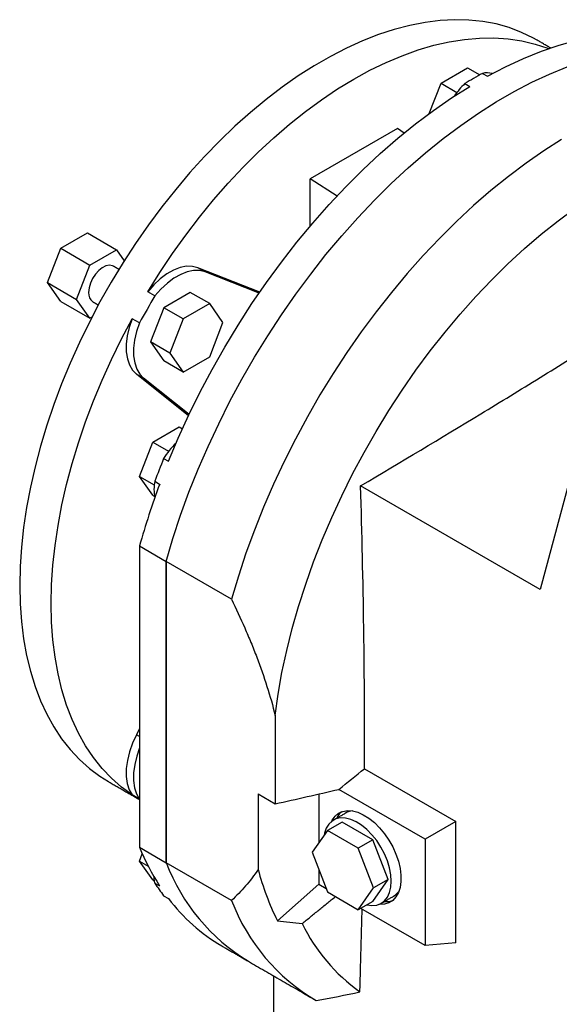
# Model space of a CAD drawing. Extents: x 641 to 4990, y -660 to 2477.
# Drawn here: x 3681 to 3838, y 798 to 1085 of the extents above; entities that cross this region are included whole.
import ezdxf

# ---------------------------------------------------------------- set-up
doc = ezdxf.new("R2010")
doc.units = 0
doc.header["$MEASUREMENT"] = 0

msp = doc.modelspace()

# ---------------------------------------------------------------- linework, layer by layer
at = {"color": 7, "linetype": 'Continuous', "lineweight": -3}
for p, q in [((3803.69, 1066.89), (3811.45, 1071.37)), ((3811.45, 1071.37), (3815, 1069.32)), ((3815.81, 1069.77), (3817.22, 1068.95)), ((3800.27, 1058.07), (3803.69, 1066.89)), ((3803.69, 1066.89), (3808.34, 1064.21)), ((3810.65, 1066.79), (3812.06, 1065.97)), ((3790.95, 1053.65), (3765.5, 1038.96)), ((3792.94, 1052.38), (3790.95, 1053.65)), ((3765.5, 1025.19), (3765.5, 1038.96)), ((3773.32, 1033.97), (3765.5, 1038.96)), ((3692.67, 1018.72), (3700.42, 1023.2)), ((3700.42, 1023.2), (3708.91, 1018.3)), ((3688.79, 1008.73), (3692.67, 1018.72)), ((3692.67, 1018.72), (3701.15, 1013.82)), ((3701.15, 1013.82), (3708.91, 1018.3)), ((3708.91, 1018.3), (3711.16, 1015.09)), ((3697.27, 1003.83), (3701.15, 1013.82)), ((3750.79, 1005.96), (3732.66, 1013.06)), ((3734.78, 1011.84), (3732.66, 1013.06)), ((3750.58, 1005.65), (3734.78, 1011.84)), ((3688.79, 1008.73), (3697.27, 1003.83)), ((3692.67, 1003.21), (3688.79, 1008.73)), ((3720.16, 1004.82), (3718.04, 1006.04)), ((3730.47, 1005.85), (3722.72, 1001.37)), ((3736.13, 1002.59), (3730.47, 1005.85)), ((3692.67, 1003.21), (3701.15, 998.31)), ((3701.15, 998.31), (3697.27, 1003.83)), ((3722.72, 1001.37), (3718.84, 991.38)), ((3728.37, 998.11), (3722.72, 1001.37)), ((3736.13, 1002.59), (3728.37, 998.11)), ((3740.01, 997.07), (3736.13, 1002.59)), ((3701.72, 998.64), (3701.15, 998.31)), ((3715.62, 996.95), (3713.49, 998.18)), ((3728.37, 998.11), (3724.5, 988.11)), ((3736.13, 987.07), (3740.01, 997.07)), ((3718.84, 991.38), (3722.72, 985.86)), ((3724.5, 988.11), (3718.84, 991.38)), ((3728.37, 982.59), (3722.72, 985.86)), ((3724.5, 988.11), (3728.37, 982.59)), ((3728.37, 982.59), (3736.13, 987.07)), ((3729.94, 969.85), (3714.72, 982)), ((3716.85, 980.78), (3714.72, 982)), ((3730.1, 970.19), (3716.85, 980.78)), ((3845.91, 968.62), (3832.65, 919.12)), ((3719.49, 962.15), (3727.25, 966.63)), ((3727.25, 966.63), (3728.19, 966.08)), ((3715.61, 952.15), (3719.49, 962.15)), ((3719.49, 962.15), (3724.13, 959.47)), ((3722.69, 957.37), (3724.1, 956.55)), ((3715.61, 952.15), (3719.95, 949.65)), ((3719.49, 946.63), (3715.61, 952.15)), ((3720.11, 950.72), (3721.52, 949.9)), ((3832.65, 919.12), (3780.21, 949.39)), ((3719.49, 946.63), (3720.07, 946.3)), ((3715.65, 931.84), (3723.42, 927.35)), ((3715.65, 931.84), (3715.65, 843.9)), ((3723.42, 839.41), (3723.42, 927.35)), ((3742.52, 916.33), (3723.42, 927.35)), ((3723.42, 927.35), (3723.42, 839.41)), ((3715.65, 878.56), (3714.72, 876.76)), ((3715.65, 876.23), (3714.72, 876.76)), ((3781.31, 866.84), (3808.05, 851.41)), ((3750.29, 859.46), (3755.29, 856.57)), ((3750.29, 859.46), (3750.29, 837.45)), ((3767.97, 859.45), (3767.97, 845.15)), ((3799.08, 846.23), (3773.86, 860.79)), ((3715.62, 857.95), (3713.49, 859.17)), ((3774.79, 851.27), (3770.55, 848.82)), ((3783.78, 846.09), (3774.79, 851.27)), ((3808.05, 851.41), (3799.08, 846.23)), ((3808.05, 816), (3808.05, 851.41)), ((3770.55, 848.82), (3766.06, 842.43)), ((3779.53, 843.64), (3770.55, 848.82)), ((3783.78, 846.09), (3779.53, 843.64)), ((3788.27, 834.51), (3783.78, 846.09)), ((3799.08, 846.23), (3799.08, 815.2)), ((3715.65, 843.9), (3723.42, 839.41)), ((3766.06, 842.43), (3770.55, 830.86)), ((3784.02, 832.06), (3779.53, 843.64)), ((3715.61, 839.88), (3716.45, 842.03)), ((3715.61, 839.88), (3718.18, 838.39)), ((3719.49, 834.36), (3715.61, 839.88)), ((3742.52, 828.39), (3723.42, 839.41)), ((3767.97, 837.51), (3767.97, 833.16)), ((3719.49, 834.36), (3719.99, 834.07)), ((3720.11, 833.44), (3721.52, 832.62)), ((3783.78, 828.12), (3788.27, 834.51)), ((3788.27, 834.51), (3784.02, 832.06)), ((3755.91, 822.47), (3767.97, 833.16)), ((3767.97, 833.16), (3770.14, 831.91)), ((3770.55, 830.86), (3779.53, 825.67)), ((3779.53, 825.67), (3784.02, 832.06)), ((3722.69, 829.77), (3724.1, 828.95)), ((3783.78, 828.12), (3779.53, 825.67)), ((3799.08, 815.2), (3780.24, 826.08)), ((3808.05, 816), (3799.08, 815.2)), ((3754.89, 786.82), (3754.89, 806.31))]:
    msp.add_line(p, q, dxfattribs=at)
at = {"color": 7, "linetype": 'Continuous', "lineweight": -3, "flags": 128}
for points in [[(3831.53, 1079.6), (3830.69, 1080.07), (3827.24, 1081.76), (3823.61, 1083.14), (3819.84, 1084.2), (3815.92, 1084.94), (3811.86, 1085.36), (3807.69, 1085.45), (3803.4, 1085.22), (3799.02, 1084.67), (3794.55, 1083.8), (3790.01, 1082.61), (3785.41, 1081.1), (3780.76, 1079.29), (3776.08, 1077.16), (3771.39, 1074.74), (3766.68, 1072.02), (3761.98, 1069.02), (3757.3, 1065.74), (3752.65, 1062.19), (3748.06, 1058.39), (3743.52, 1054.34), (3739.05, 1050.05), (3734.66, 1045.54), (3730.38, 1040.82), (3726.2, 1035.91), (3722.15, 1030.81), (3718.23, 1025.54), (3714.45, 1020.12), (3710.83, 1014.56), (3707.37, 1008.88), (3704.09, 1003.09), (3700.99, 997.21), (3698.08, 991.26), (3695.38, 985.25), (3692.88, 979.2), (3690.6, 973.13), (3688.54, 967.06), (3686.71, 961), (3685.12, 954.96), (3683.76, 948.97), (3682.64, 943.05), (3681.77, 937.21), (3681.14, 931.46), (3680.77, 925.83), (3680.64, 920.32)], [(3817.22, 1068.95), (3822.51, 1071.7), (3827.78, 1074.14), (3833.01, 1076.26), (3838.21, 1078.04), (3843.34, 1079.5), (3848.4, 1080.62), (3853.37, 1081.4), (3858.25, 1081.84), (3863.02, 1081.95), (3867.67, 1081.71), (3872.19, 1081.13), (3876.57, 1080.21), (3880.79, 1078.95), (3884.84, 1077.36), (3888.72, 1075.44), (3889.63, 1074.93)], [(3718.04, 1006.04), (3721.58, 1011.7), (3725.29, 1017.23), (3729.16, 1022.61), (3733.16, 1027.83), (3737.29, 1032.87), (3741.54, 1037.72), (3745.89, 1042.37), (3750.33, 1046.79), (3754.86, 1050.99), (3759.45, 1054.94), (3764.1, 1058.64), (3768.78, 1062.08), (3773.5, 1065.23), (3778.22, 1068.11), (3782.95, 1070.69), (3787.66, 1072.97), (3792.35, 1074.95), (3797, 1076.62), (3801.59, 1077.97), (3806.11, 1079), (3810.56, 1079.7), (3814.91, 1080.08), (3819.16, 1080.13), (3823.29, 1079.86), (3827.29, 1079.26), (3831.15, 1078.34), (3834.86, 1077.1), (3835.09, 1077.01)], [(3723.42, 927.35), (3725.41, 934.06), (3727.64, 940.79), (3730.09, 947.51), (3732.76, 954.22), (3735.65, 960.89), (3738.76, 967.52), (3742.06, 974.08), (3745.55, 980.55), (3749.24, 986.94), (3753.09, 993.21), (3757.12, 999.35), (3761.3, 1005.35), (3765.63, 1011.2), (3770.1, 1016.87), (3774.7, 1022.36), (3779.4, 1027.65), (3784.22, 1032.74), (3789.12, 1037.6), (3794.11, 1042.22), (3799.16, 1046.6), (3804.27, 1050.73), (3809.43, 1054.59), (3814.61, 1058.17), (3819.81, 1061.47), (3825.02, 1064.48), (3830.23, 1067.19), (3835.41, 1069.59), (3840.57, 1071.68)], [(3723.42, 927.35), (3725.41, 934.06), (3727.64, 940.79), (3730.09, 947.51), (3732.76, 954.22), (3735.65, 960.89), (3738.76, 967.52), (3742.06, 974.08), (3745.55, 980.55), (3749.24, 986.94), (3753.09, 993.21), (3757.12, 999.35), (3761.3, 1005.35), (3765.63, 1011.2), (3770.1, 1016.87), (3774.7, 1022.36), (3779.4, 1027.65), (3784.22, 1032.74), (3789.12, 1037.6), (3794.11, 1042.22), (3799.16, 1046.6), (3804.27, 1050.73), (3809.43, 1054.59), (3814.61, 1058.17), (3819.81, 1061.47), (3825.02, 1064.48), (3830.23, 1067.19), (3835.41, 1069.59), (3840.57, 1071.68)], [(3724.1, 956.55), (3726.97, 963.35), (3730.06, 970.1), (3733.36, 976.79), (3736.86, 983.39), (3740.56, 989.91), (3744.44, 996.31), (3748.49, 1002.58), (3752.71, 1008.71), (3757.09, 1014.68), (3761.61, 1020.48), (3766.26, 1026.08), (3771.03, 1031.49), (3775.91, 1036.68), (3780.88, 1041.64), (3785.94, 1046.37), (3791.08, 1050.84), (3796.27, 1055.04), (3801.5, 1058.97), (3806.77, 1062.62), (3812.06, 1065.97)], [(3838.91, 1050.45), (3833.7, 1047.15), (3828.52, 1043.56), (3823.36, 1039.71), (3818.25, 1035.58), (3813.2, 1031.2), (3808.21, 1026.58), (3803.31, 1021.72), (3798.5, 1016.63), (3793.79, 1011.34), (3789.19, 1005.85), (3784.73, 1000.18), (3780.4, 994.33), (3776.21, 988.33), (3772.19, 982.19), (3768.33, 975.92), (3764.65, 969.53), (3761.15, 963.05), (3757.85, 956.49), (3754.75, 949.87), (3751.86, 943.2), (3749.18, 936.49), (3746.73, 929.76), (3744.51, 923.04), (3742.52, 916.33)], [(3755.24, 882.38), (3756.12, 888.61), (3757.25, 894.92), (3758.62, 901.3), (3760.24, 907.73), (3762.09, 914.2), (3764.17, 920.69), (3766.48, 927.18), (3769.02, 933.66), (3771.76, 940.11), (3774.72, 946.52), (3777.87, 952.86), (3781.22, 959.13), (3784.76, 965.3), (3788.46, 971.37), (3792.34, 977.31), (3796.37, 983.11), (3800.54, 988.76), (3804.86, 994.24), (3809.29, 999.54), (3813.84, 1004.64), (3818.49, 1009.53), (3823.24, 1014.21), (3828.06, 1018.65), (3832.94, 1022.85), (3837.88, 1026.79), (3842.86, 1030.47)], [(3708.03, 1013.5), (3707.73, 1013.64), (3706.84, 1013.78), (3705.82, 1013.58), (3704.76, 1013.04), (3703.72, 1012.21), (3702.76, 1011.13), (3701.94, 1009.87), (3701.31, 1008.52), (3700.92, 1007.15), (3700.79, 1005.86)], [(3732.66, 1013.06), (3731.07, 1013.46), (3729.33, 1013.47), (3727.47, 1013.09), (3725.54, 1012.34), (3723.59, 1011.23), (3721.66, 1009.79), (3719.79, 1008.04), (3718.04, 1006.04)], [(3734.78, 1011.84), (3733.19, 1012.23), (3731.45, 1012.24), (3729.59, 1011.87), (3727.66, 1011.12), (3725.71, 1010.01), (3723.78, 1008.56), (3721.91, 1006.82), (3720.16, 1004.82)], [(3713.49, 859.17), (3710.37, 861.46), (3707.44, 864.05), (3704.71, 866.94), (3702.19, 870.11), (3699.89, 873.55), (3697.81, 877.25), (3695.96, 881.21), (3694.35, 885.42), (3692.98, 889.85), (3691.85, 894.5), (3690.97, 899.36), (3690.34, 904.41), (3689.96, 909.63), (3689.84, 915.02), (3689.96, 920.55), (3690.34, 926.21), (3690.97, 931.98), (3691.85, 937.86), (3692.98, 943.81), (3694.35, 949.83), (3695.96, 955.89), (3697.81, 961.99), (3699.89, 968.09), (3702.19, 974.19), (3704.71, 980.26), (3707.44, 986.3), (3710.37, 992.27), (3713.49, 998.18)], [(3713.49, 998.18), (3712.64, 995.66), (3712.06, 993.17), (3711.78, 990.77), (3711.79, 988.53), (3712.1, 986.48), (3712.71, 984.69), (3713.59, 983.18), (3714.72, 982)], [(3715.62, 996.95), (3714.76, 994.43), (3714.18, 991.94), (3713.9, 989.55), (3713.91, 987.3), (3714.23, 985.26), (3714.83, 983.46), (3715.71, 981.96), (3716.85, 980.78)], [(3680.64, 920.32), (3680.77, 914.96), (3681.14, 909.76), (3681.77, 904.74), (3682.64, 899.9), (3683.76, 895.27), (3685.12, 890.85), (3686.71, 886.66), (3688.54, 882.71), (3690.6, 879.01), (3692.88, 875.57), (3695.38, 872.4), (3698.08, 869.52), (3700.99, 866.92), (3704.09, 864.62), (3706.54, 863.09)], [(3714.72, 876.76), (3713.59, 874.27), (3712.71, 871.75), (3712.1, 869.26), (3711.79, 866.85), (3711.78, 864.59), (3712.06, 862.53), (3712.64, 860.7), (3713.49, 859.17)], [(3715.65, 872.89), (3714.83, 870.53), (3714.23, 868.04), (3713.91, 865.63), (3713.9, 863.37), (3714.18, 861.3), (3714.76, 859.48), (3715.62, 857.95)], [(3771.67, 851.4), (3771.9, 851.84), (3772.73, 852.98), (3773.76, 853.83), (3774.98, 854.37), (3776.34, 854.61), (3777.82, 854.52), (3779.39, 854.11), (3781, 853.4), (3782.62, 852.39), (3784.22, 851.11), (3785.75, 849.59), (3787.17, 847.87), (3788.46, 845.99), (3789.59, 843.99), (3790.52, 841.92), (3791.24, 839.82), (3791.73, 837.75), (3791.98, 835.75), (3791.98, 833.88), (3791.73, 832.17), (3791.24, 830.66), (3790.52, 829.4), (3789.59, 828.41), (3788.46, 827.7), (3787.17, 827.31), (3785.75, 827.24), (3785.61, 827.25)], [(3789.18, 833.98), (3789.06, 835.89), (3788.68, 837.9), (3788.05, 839.95), (3787.2, 842), (3786.14, 843.98), (3784.91, 845.86), (3783.53, 847.58), (3782.04, 849.09), (3780.48, 850.36), (3778.89, 851.35), (3777.31, 852.04), (3775.77, 852.41), (3774.34, 852.45), (3773.02, 852.17), (3771.88, 851.56), (3770.92, 850.64), (3770.18, 849.44), (3769.67, 847.98), (3769.55, 847.4)], [(3720.11, 833.44), (3719.91, 834.82), (3719.88, 835.28)], [(3782.05, 827.13), (3783.53, 826.92), (3784.91, 827.04), (3786.14, 827.49), (3787.2, 828.26), (3788.05, 829.32), (3788.68, 830.66), (3789.06, 832.22), (3789.18, 833.98)]]:
    msp.add_lwpolyline(points, dxfattribs=at)
at = {"color": 7, "linetype": 'Continuous', "lineweight": -3}
for centre, radius, start, end in [((3883.9, 945.86), 141.39, 118.79, 121.2046), ((3817.12, 1064.62), 5.32, 73.5088, 104.2842), ((3824.23, 1052.36), 19.82, 133.2576, 146.8907), ((3703.65, 1005.5), 2.89, 172.8913, 235.7966), ((3905.29, 892.69), 216.44, 148.7975, 151.2025), ((3739.58, 947.32), 19.66, 132.4908, 149.249), ((3947.52, 866.31), 242.57, 157.9519, 159.6367), ((3936.48, 869.99), 229.33, 159.6054, 164.3522), ((3731.13, 948.42), 11.26, 168.2275, 192.2173), ((3778.44, 849.75), 5.9, 130.0275, 154.2605), ((3778.27, 849.58), 4.93, 93.9448, 119.726), ((3779.47, 869.98), 68.95, 202.2299, 212.8127), ((3777.29, 859.92), 57.63, 200.8448, 238.7948), ((3777.29, 859.92), 57.63, 200.8448, 238.7948), ((3825.15, 856.97), 77.36, 194.6134, 206.4865), ((3770.78, 866.31), 60.4, 212.9721, 217.2293), ((3787.3, 833.91), 4.98, 300.3925, 325.9259), ((3766.14, 860.52), 52.57, 216.9091, 239.7403), ((3796.17, 848.76), 57.39, 200.7897, 239.7579), ((3787.55, 834.03), 5.99, 265.9261, 289.7751), ((3811.27, 845.33), 53.67, 206.227, 234.3602)]:
    msp.add_arc(centre, radius, start, end, dxfattribs=at)
for points, degree in [([(3835.67, 1077.21), (3831.53, 1079.6)], 1), ([(3709.6, 1012.59), (3708.03, 1013.5)], 1), ([(3702.03, 1003.11), (3703.6, 1002.2)], 1), ([(3755.24, 882.38), (3755.3, 873.75), (3755.32, 865.15), (3755.29, 856.57)], 3), ([(3773.86, 860.79), (3776.35, 862.81), (3778.83, 864.83), (3781.31, 866.84)], 3), ([(3706.54, 863.09), (3715.65, 857.83)], 1), ([(3755.29, 856.57), (3761.48, 857.98), (3767.67, 859.38), (3773.86, 860.79)], 3), ([(3775.82, 853.86), (3772.29, 851.82)], 1), ([(3763.12, 821.62), (3772.86, 829.53)], 1), ([(3786.28, 827.57), (3789.82, 829.61)], 1), ([(3755.91, 822.47), (3758.31, 822.18), (3760.72, 821.9), (3763.12, 821.62)], 3), ([(3739.65, 815.11), (3747.43, 810.62)], 1), ([(3747.43, 810.62), (3766.52, 799.6)], 1), ([(3767.26, 799.18), (3771.55, 799.93), (3775.79, 800.77), (3779.99, 801.72)], 3)]:
    msp.add_open_spline(points, degree=degree, dxfattribs=at)
for points, knots in [([(3780.21, 949.39), (3791.96, 956.35), (3803.66, 963.34), (3821.08, 973.91), (3826.86, 977.45), (3838.35, 984.56), (3844.06, 988.14), (3849.73, 991.74)], [0, 0, 0, 0, 0.5, 0.5, 0.75, 0.75, 1, 1, 1, 1]), ([(3781.31, 866.84), (3781.35, 873.64), (3781.36, 880.47), (3781.3, 894.16), (3781.23, 901.02), (3780.93, 921.68), (3780.6, 935.52), (3780.21, 949.39)], [0, 0, 0, 0, 0.25, 0.25, 0.5, 0.5, 1, 1, 1, 1]), ([(3742.52, 916.33), (3743.86, 913.55), (3745.15, 910.75), (3746.99, 906.52), (3747.59, 905.1), (3748.76, 902.26), (3749.32, 900.83), (3750.96, 896.54), (3751.97, 893.69), (3753.77, 888.02), (3754.57, 885.19), (3755.24, 882.38)], [0, 0, 0, 0, 0.25, 0.25, 0.375, 0.375, 0.5, 0.5, 0.75, 0.75, 1, 1, 1, 1]), ([(3750.29, 837.45), (3749.15, 835.72), (3747.92, 834.12), (3745.32, 831.11), (3743.95, 829.71), (3742.52, 828.39)], [0, 0, 0, 0, 0.5, 0.5, 1, 1, 1, 1]), ([(3779.99, 801.72), (3780.05, 803.49), (3780.29, 811.51), (3780.49, 819.57), (3780.65, 825.85)], [0, 0, 0, 0, 0.220793, 1, 1, 1, 1])]:
    msp.add_open_spline(points, degree=3, knots=knots, dxfattribs=at)

doc.saveas('drawing.dxf')
